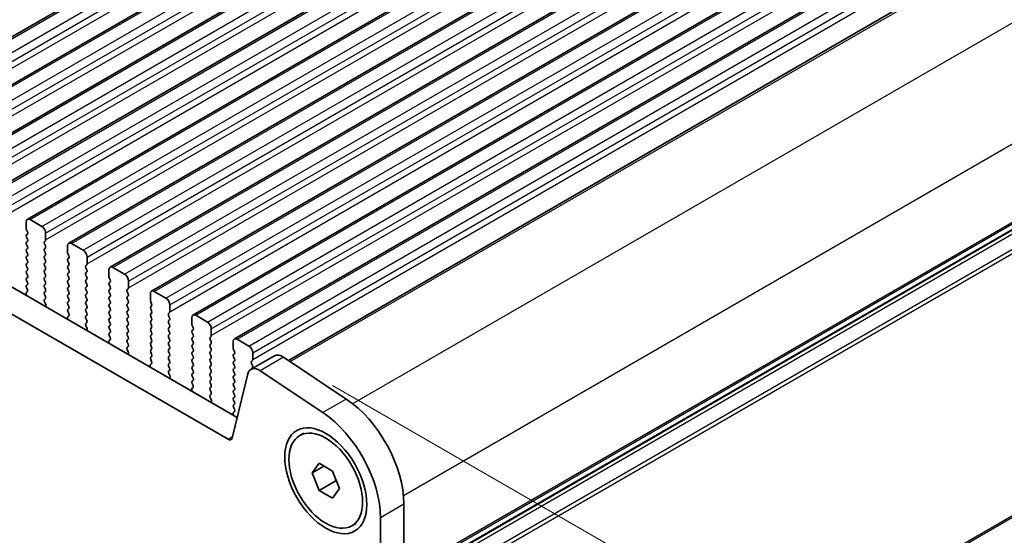
# Model space of a CAD drawing. Units: millimetres. Extents: x 0 to 6772, y 0 to 1124.
# Drawn here: x 320 to 409, y 387 to 434 of the extents above; entities that cross this region are included whole.
import ezdxf

# ---------------------------------------------------------------- set-up
doc = ezdxf.new("R2010")
doc.units = ezdxf.units.MM
for name, color, linetype, lineweight in [('Dimension (ISO)', 7, 'Continuous', 18), ('Visible (ISO)', 7, 'Continuous', 35), ('Visible Narrow (ISO)', 7, 'Continuous', 25)]:
    doc.layers.add(name, color=color, linetype=linetype, lineweight=lineweight)
doc.styles.add('Note Text (TK)', font='MS PGothic.ttf')
doc.dimstyles.new('Default - Method 1b (TK)', dxfattribs={"dimscale": 3, "dimtxt": 2.5, "dimasz": 2.5, "dimexe": 1, "dimexo": 1.5, "dimgap": 1, "dimtad": 1, "dimtoh": 1, "dimrnd": 1e-08, "dimdsep": 46, "dimtxsty": 'Note Text (TK)', "dimcen": 0.09, "dimdle": 5, "dimclrd": 100, "dimclre": 100, "dimclrt": 7, "dimadec": 1, "dimazin": 1, "dimtfac": 1, "dimtmove": 0, "dimatfit": 3, "dimfxl": 0, "dimtolj": 1, "dimlwd": -1, "dimlwe": -1, "dimarcsym": 0})

# ---------------------------------------------------------------- blocks, each defined once
blk = doc.blocks.new('*D14')
at = {"layer": 'Defpoints', "color": 0, "transparency": 16777216}
for p in [(188.482, 433.142), (133.328, 401.298), (352.531, 338.428)]:
    blk.add_point(p, dxfattribs=at)
at = {"layer": 'Dimension (ISO)', "color": 100, "transparency": 16777216}
for p, q in [((183.982, 430.544), (130.328, 399.566)), ((290.881, 310.335), (139.823, 397.548)), ((348.031, 335.83), (294.377, 304.853))]:
    blk.add_line(p, q, dxfattribs=at)
for points in [[(140.448, 398.631), (139.198, 396.466), (133.328, 401.298)], [(291.506, 311.417), (290.256, 309.252), (297.377, 306.585)]]:
    blk.add_solid(points, dxfattribs=at)
at = {"layer": 'Dimension (ISO)', "color": 7, "transparency": 16777216, "insert": (212.462, 362.608), "char_height": 7.5, "attachment_point": 4, "rotation": 330, "style": 'Note Text (TK)'}
blk.add_mtext('\\A1;{\\Q30.000;\\W0.816;\\H0.816x;232}', dxfattribs=at)
blk = doc.blocks.new('*D15')
at = {"layer": 'Defpoints', "color": 0, "transparency": 16777216}
for p in [(188.305, 441.205), (73.754, 375.068), (367.91, 327.303)]:
    blk.add_point(p, dxfattribs=at)
at = {"layer": 'Dimension (ISO)', "color": 100, "transparency": 16777216}
for p, q in [((183.818, 438.614), (70.762, 373.341)), ((254.661, 269.44), (80.231, 371.287)), ((363.423, 324.713), (258.146, 263.931))]:
    blk.add_line(p, q, dxfattribs=at)
for points in [[(80.861, 372.366), (79.6, 370.207), (73.754, 375.068)], [(255.291, 270.519), (254.03, 268.36), (261.137, 265.658)]]:
    blk.add_solid(points, dxfattribs=at)
at = {"layer": 'Dimension (ISO)', "color": 7, "transparency": 16777216, "insert": (161.584, 331.407), "char_height": 7.5, "attachment_point": 4, "rotation": 329.71993, "style": 'Note Text (TK)'}
blk.add_mtext('\\A1;{\\H0.816x;\\Q29.72;\\W0.819;※265}', dxfattribs=at)
blk = doc.blocks.new('*D16')
at = {"layer": 'Defpoints', "color": 0, "transparency": 16777216}
for p in [(343.681, 403.137), (434.905, 350.469), (365.082, 326.895)]:
    blk.add_point(p, dxfattribs=at)
at = {"layer": 'Dimension (ISO)', "color": 100, "transparency": 16777216}
for p, q in [((348.189, 400.534), (437.91, 348.734)), ((435.064, 293.979), (434.926, 342.969)), ((369.589, 324.293), (438.09, 284.744))]:
    blk.add_line(p, q, dxfattribs=at)
for points in [[(436.176, 342.972), (433.676, 342.965), (434.905, 350.469)], [(436.314, 293.982), (433.814, 293.975), (435.086, 286.479)]]:
    blk.add_solid(points, dxfattribs=at)
at = {"layer": 'Dimension (ISO)', "color": 7, "transparency": 16777216, "insert": (441.034, 326.012), "char_height": 7.5, "attachment_point": 4, "rotation": 270.16137, "style": 'Note Text (TK)'}
blk.add_mtext('\\A1;{\\Q30.161;\\W0.815;\\H0.816x;78.5}', dxfattribs=at)

msp = doc.modelspace()

# ---------------------------------------------------------------- linework, layer by layer
at = {"layer": 'Visible (ISO)'}
for p, q in [((305.5764, 424.2055), (451.9475, 508.7129)), ((309.3241, 422.0418), (455.6952, 506.5492)), ((313.0718, 419.8781), (459.4429, 504.3855)), ((316.8194, 417.7144), (463.1905, 502.2217)), ((320.5671, 415.5506), (466.9382, 500.058)), ((324.3148, 413.3869), (470.6859, 497.8943)), ((328.0624, 411.2232), (474.4335, 495.7306)), ((331.8101, 409.0595), (478.1812, 493.5669)), ((335.5578, 406.8958), (481.9289, 491.4032)), ((339.3054, 404.7321), (485.6765, 489.2395)), ((344.2076, 402.7933), (489.8058, 486.8545)), ((339.5631, 397.6429), (204.3762, 475.6931)), ((338.758, 395.6583), (202.2549, 474.4684)), ((354.6522, 382.8097), (499.7729, 466.5953)), ((320.4635, 415.3217), (320.4635, 414.7094)), ((321.8778, 414.9135), (320.8171, 415.5259)), ((320.4918, 414.5951), (320.5767, 414.4154)), ((322.2313, 413.6888), (322.2313, 414.3011)), ((320.5767, 414.2195), (320.4918, 414.1378)), ((320.4918, 413.9419), (320.5767, 413.7622)), ((320.5767, 413.5663), (320.4918, 413.4846)), ((322.1182, 413.5255), (322.203, 413.6071)), ((320.4918, 413.2887), (320.5767, 413.109)), ((320.5767, 412.9131), (320.4918, 412.8314)), ((320.4918, 412.6355), (320.5767, 412.4558)), ((322.203, 413.1499), (322.1182, 413.3295)), ((322.1182, 412.8723), (322.203, 412.9539)), ((322.203, 412.4967), (322.1182, 412.6763)), ((324.2112, 413.158), (324.2112, 412.5457)), ((325.6254, 412.7498), (324.5648, 413.3622)), ((320.5767, 412.2599), (320.4918, 412.1782)), ((320.4918, 411.9823), (320.5767, 411.8026)), ((320.5767, 411.6067), (320.4918, 411.525)), ((322.1182, 412.2191), (322.203, 412.3007)), ((322.203, 411.8435), (322.1182, 412.0231)), ((322.1182, 411.5659), (322.203, 411.6475)), ((324.2395, 412.4313), (324.3243, 412.2517)), ((324.3243, 412.0558), (324.2395, 411.9741)), ((324.2395, 411.7782), (324.3243, 411.5985)), ((325.979, 411.525), (325.979, 412.1374)), ((320.4918, 411.3291), (320.5767, 411.1494)), ((320.5767, 410.9535), (320.4918, 410.8718)), ((322.203, 411.1903), (322.1182, 411.3699)), ((322.1182, 410.9127), (322.203, 410.9943)), ((322.203, 410.5371), (322.1182, 410.7167)), ((324.3243, 411.4026), (324.2395, 411.3209)), ((324.2395, 411.125), (324.3243, 410.9453)), ((324.3243, 410.7494), (324.2395, 410.6677)), ((325.8658, 411.3617), (325.9507, 411.4434)), ((325.9507, 410.9862), (325.8658, 411.1658)), ((325.8658, 410.7085), (325.9507, 410.7902)), ((327.9589, 410.9943), (327.9589, 410.3819)), ((329.3731, 410.5861), (328.3124, 411.1984)), ((320.4918, 410.6759), (320.5767, 410.4963)), ((320.5767, 410.3003), (320.4918, 410.2186)), ((320.4918, 410.0227), (320.5767, 409.8431)), ((322.1182, 410.2595), (322.203, 410.3411)), ((322.203, 409.8839), (322.1182, 410.0635)), ((324.2395, 410.4718), (324.3243, 410.2921)), ((324.3243, 410.0962), (324.2395, 410.0145)), ((325.9507, 410.333), (325.8658, 410.5126)), ((325.8658, 410.0553), (325.9507, 410.137)), ((325.9507, 409.6798), (325.8658, 409.8594)), ((327.9872, 410.2676), (328.072, 410.088)), ((328.072, 409.892), (327.9872, 409.8104)), ((329.7266, 409.3613), (329.7266, 409.9737)), ((320.574, 408.995), (320.4781, 408.908)), ((320.5767, 409.6471), (320.4918, 409.5654)), ((320.4918, 409.3695), (320.5755, 409.1924)), ((322.1182, 409.6063), (322.203, 409.6879)), ((322.203, 409.2307), (322.1182, 409.4103)), ((322.1182, 408.9531), (322.203, 409.0347)), ((324.2395, 409.8186), (324.3243, 409.6389)), ((324.3243, 409.443), (324.2395, 409.3613)), ((324.2395, 409.1654), (324.3243, 408.9857)), ((325.8658, 409.4021), (325.9507, 409.4838)), ((325.9507, 409.0266), (325.8658, 409.2062)), ((327.9872, 409.6144), (328.072, 409.4348)), ((328.072, 409.2388), (327.9872, 409.1572)), ((327.9872, 408.9612), (328.072, 408.7816)), ((329.6135, 409.198), (329.6984, 409.2797)), ((329.6984, 408.8224), (329.6135, 409.0021)), ((333.1208, 408.4224), (332.0601, 409.0347)), ((320.4586, 408.7581), (320.4883, 408.6558)), ((322.203, 408.5775), (322.1182, 408.7571)), ((322.1194, 408.301), (322.203, 408.3815)), ((322.2167, 407.9043), (322.1209, 408.1019)), ((324.3243, 408.7898), (324.2395, 408.7081)), ((324.2395, 408.5122), (324.3243, 408.3325)), ((324.3243, 408.1366), (324.2395, 408.0549)), ((325.8658, 408.7489), (325.9507, 408.8306)), ((325.9507, 408.3734), (325.8658, 408.553)), ((325.8658, 408.0958), (325.9507, 408.1774)), ((328.072, 408.5857), (327.9872, 408.504)), ((327.9872, 408.308), (328.072, 408.1284)), ((329.6135, 408.5448), (329.6984, 408.6265)), ((329.6984, 408.1692), (329.6135, 408.3489)), ((331.7065, 408.8306), (331.7065, 408.2182)), ((331.7348, 408.1039), (331.8197, 407.9243)), ((322.2066, 407.6637), (322.2363, 407.7317)), ((324.2395, 407.859), (324.3243, 407.6793)), ((324.3243, 407.4834), (324.2395, 407.4017)), ((324.2395, 407.2058), (324.3232, 407.0286)), ((325.9507, 407.7202), (325.8658, 407.8998)), ((325.8658, 407.4426), (325.9507, 407.5242)), ((325.9507, 407.067), (325.8658, 407.2466)), ((328.072, 407.9325), (327.9872, 407.8508)), ((327.9872, 407.6548), (328.072, 407.4752)), ((328.072, 407.2793), (327.9872, 407.1976)), ((329.6135, 407.8916), (329.6984, 407.9733)), ((329.6984, 407.516), (329.6135, 407.6957)), ((329.6135, 407.2384), (329.6984, 407.3201)), ((331.8197, 407.7283), (331.7348, 407.6467)), ((331.7348, 407.4507), (331.8197, 407.2711)), ((333.4743, 407.1976), (333.4743, 407.81)), ((324.2062, 406.5944), (324.2359, 406.4921)), ((324.3217, 406.8313), (324.2258, 406.7443)), ((325.8658, 406.7894), (325.9507, 406.871)), ((325.9507, 406.4138), (325.8658, 406.5934)), ((327.9872, 407.0016), (328.072, 406.822)), ((328.072, 406.6261), (327.9872, 406.5444)), ((327.9872, 406.3484), (328.072, 406.1688)), ((329.6984, 406.8628), (329.6135, 407.0425)), ((329.6135, 406.5852), (329.6984, 406.6669)), ((329.6984, 406.2096), (329.6135, 406.3893)), ((331.8197, 407.0751), (331.7348, 406.9935)), ((331.7348, 406.7975), (331.8197, 406.6179)), ((331.8197, 406.4219), (331.7348, 406.3403)), ((333.3612, 407.0343), (333.446, 407.116)), ((333.446, 406.6587), (333.3612, 406.8383)), ((333.3612, 406.3811), (333.446, 406.4628)), ((335.4542, 406.6669), (335.4542, 406.0545)), ((336.8684, 406.2586), (335.8078, 406.871)), ((325.867, 406.1373), (325.9507, 406.2178)), ((325.9644, 405.7406), (325.8685, 405.9382)), ((325.9543, 405.5), (325.984, 405.568)), ((328.072, 405.9729), (327.9872, 405.8912)), ((327.9872, 405.6953), (328.072, 405.5156)), ((329.6135, 405.932), (329.6984, 406.0137)), ((329.6984, 405.5564), (329.6135, 405.7361)), ((331.7348, 406.1443), (331.8197, 405.9647)), ((331.8197, 405.7687), (331.7348, 405.6871)), ((331.7348, 405.4911), (331.8197, 405.3115)), ((333.446, 406.0055), (333.3612, 406.1852)), ((333.3612, 405.7279), (333.446, 405.8096)), ((333.446, 405.3523), (333.3612, 405.532)), ((335.4825, 405.9402), (335.5673, 405.7606)), ((335.5673, 405.5646), (335.4825, 405.483)), ((337.222, 405.0339), (337.222, 405.6463)), ((328.0693, 404.6675), (327.9735, 404.5806)), ((328.072, 405.3197), (327.9872, 405.238)), ((327.9872, 405.0421), (328.0708, 404.8649)), ((329.6135, 405.2788), (329.6984, 405.3605)), ((329.6984, 404.9033), (329.6135, 405.0829)), ((329.6135, 404.6256), (329.6984, 404.7073)), ((331.8197, 405.1155), (331.7348, 405.0339)), ((331.7348, 404.8379), (331.8197, 404.6583)), ((333.3612, 405.0747), (333.446, 405.1564)), ((333.446, 404.6991), (333.3612, 404.8788)), ((333.3612, 404.4215), (333.446, 404.5032)), ((335.4825, 405.287), (335.5673, 405.1074)), ((335.5673, 404.9114), (335.4825, 404.8298)), ((335.4825, 404.6338), (335.5673, 404.4542)), ((337.1088, 404.8706), (337.1937, 404.9522)), ((337.1937, 404.495), (337.1088, 404.6746)), ((339.2019, 404.5032), (339.2019, 403.8908)), ((340.6161, 404.0949), (339.5554, 404.7073)), ((327.9539, 404.4307), (327.9836, 404.3284)), ((329.6984, 404.2501), (329.6135, 404.4297)), ((329.6147, 403.9736), (329.6984, 404.0541)), ((329.7121, 403.5768), (329.6162, 403.7745)), ((331.8197, 404.4623), (331.7348, 404.3807)), ((331.7348, 404.1847), (331.8197, 404.0051)), ((331.8197, 403.8091), (331.7348, 403.7275)), ((333.446, 404.0459), (333.3612, 404.2256)), ((333.3612, 403.7683), (333.446, 403.85)), ((335.5673, 404.2582), (335.4825, 404.1766)), ((335.4825, 403.9806), (335.5673, 403.801)), ((335.5673, 403.605), (335.4825, 403.5234)), ((337.1088, 404.2174), (337.1937, 404.299)), ((337.1937, 403.8418), (337.1088, 404.0214)), ((337.1088, 403.5642), (337.1937, 403.6458)), ((339.2302, 403.7765), (339.315, 403.5969)), ((329.7019, 403.3363), (329.7316, 403.4043)), ((331.7348, 403.5315), (331.8197, 403.3519)), ((331.8197, 403.1559), (331.7348, 403.0743)), ((331.7348, 402.8783), (331.8185, 402.7012)), ((333.446, 403.3927), (333.3612, 403.5724)), ((333.3612, 403.1151), (333.446, 403.1968)), ((333.446, 402.7395), (333.3612, 402.9192)), ((335.4825, 403.3274), (335.5673, 403.1478)), ((335.5673, 402.9518), (335.4825, 402.8702)), ((337.1937, 403.1886), (337.1088, 403.3682)), ((337.1088, 402.911), (337.1937, 402.9926)), ((337.1937, 402.5354), (337.1088, 402.715)), ((339.315, 403.4009), (339.2302, 403.3192)), ((339.2302, 403.1233), (339.315, 402.9437)), ((339.315, 402.7477), (339.2302, 402.6661)), ((342.9347, 403.2131), (340.8134, 401.9884)), ((340.8565, 402.7069), (340.9414, 402.7885)), ((340.9696, 402.8702), (340.9696, 403.4825)), ((349.4374, 399.3005), (343.7676, 403.0872)), ((331.7016, 402.2669), (331.7313, 402.1647)), ((331.817, 402.5038), (331.7211, 402.4169)), ((333.3612, 402.4619), (333.446, 402.5436)), ((333.446, 402.0863), (333.3612, 402.266)), ((333.3624, 401.8099), (333.446, 401.8904)), ((335.4825, 402.6742), (335.5673, 402.4946)), ((335.5673, 402.2986), (335.4825, 402.217)), ((335.4825, 402.021), (335.5673, 401.8414)), ((337.1088, 402.2578), (337.1937, 402.3395)), ((337.1937, 401.8822), (337.1088, 402.0618)), ((339.2302, 402.4701), (339.315, 402.2905)), ((339.315, 402.0945), (339.2302, 402.0129)), ((339.2302, 401.8169), (339.315, 401.6373)), ((340.9414, 402.3313), (340.8565, 402.5109)), ((340.8565, 402.0537), (340.9414, 402.1353)), ((347.3161, 398.0758), (341.6463, 401.8625)), ((333.4597, 401.4131), (333.3639, 401.6107)), ((333.4496, 401.1726), (333.4793, 401.2406)), ((335.5673, 401.6454), (335.4825, 401.5638)), ((335.4825, 401.3678), (335.5673, 401.1882)), ((335.5673, 400.9922), (335.4825, 400.9106)), ((337.1088, 401.6046), (337.1937, 401.6863)), ((337.1937, 401.229), (337.1088, 401.4086)), ((337.1088, 400.9514), (337.1937, 401.0331)), ((340.5342, 401.5798), (339.101, 395.7697)), ((339.315, 401.4413), (339.2302, 401.3597)), ((339.2302, 401.1637), (339.315, 400.9841)), ((335.4492, 400.1032), (335.4789, 400.0009)), ((335.5647, 400.3401), (335.4688, 400.2532)), ((335.4825, 400.7146), (335.5662, 400.5375)), ((337.1937, 400.5758), (337.1088, 400.7554)), ((337.1088, 400.2982), (337.1937, 400.3799)), ((337.1937, 399.9226), (337.1088, 400.1023)), ((339.315, 400.7881), (339.2302, 400.7065)), ((339.2302, 400.5105), (339.315, 400.3309)), ((339.315, 400.1349), (339.2302, 400.0533)), ((337.11, 399.6461), (337.1937, 399.7267)), ((337.2074, 399.2494), (337.1115, 399.447)), ((339.2302, 399.8573), (339.315, 399.6777)), ((339.315, 399.4817), (339.2302, 399.4001)), ((339.2302, 399.2041), (339.315, 399.0245)), ((337.1973, 399.0089), (337.227, 399.0769)), ((339.315, 398.8285), (339.2302, 398.7469)), ((339.2302, 398.5509), (339.3138, 398.3738)), ((339.1969, 397.9395), (339.2266, 397.8372)), ((339.3123, 398.1764), (339.2165, 398.0895)), ((345.2236, 395.992), (345.6019, 396.2104)), ((346.3563, 392.6158), (346.9687, 393.487)), ((347.417, 393.2282), (346.3563, 392.6158)), ((346.9687, 393.487), (348.1935, 392.7799)), ((346.9687, 391.0375), (346.3563, 392.6158)), ((348.1935, 392.7799), (348.8058, 391.2016)), ((348.4819, 391.9112), (346.9687, 391.0375)), ((348.8058, 391.2016), (348.1935, 390.3304)), ((348.1935, 390.3304), (346.9687, 391.0375)), ((354.6522, 382.7108), (354.6522, 389.7778)), ((352.5308, 381.4861), (352.5308, 388.553)), ((349.9386, 387.8254), (350.3169, 388.0438))]:
    msp.add_line(p, q, dxfattribs=at)
for centre, major_axis, start_param, end_param in [((320.8171, 415.1176), (-0.25, 0.433), 5.4977871, 7.0685835), ((320.605, 414.6277), (0.1, -0.1732), 3.9269908, 4.5704919), ((320.4635, 414.3828), (0.1, -0.1732), 0.1418971, 1.4288993), ((321.8778, 414.5053), (-0.25, 0.433), 3.9269908, 5.4977871), ((320.605, 413.9745), (-0.1, 0.1732), 0.1418971, 1.4288993), ((320.605, 413.3213), (-0.1, 0.1732), 0.1418971, 1.4288993), ((320.4635, 413.7296), (0.1, -0.1732), 0.1418971, 1.4288993), ((322.2313, 413.3622), (-0.1, 0.1732), 0.1418971, 1.4288993), ((322.0899, 413.7704), (0.1, -0.1732), 0.1418971, 0.7853982), ((324.5648, 412.9539), (-0.25, 0.433), 5.4977871, 7.0685835), ((320.605, 412.6681), (-0.1, 0.1732), 0.1418971, 1.4288993), ((320.4635, 413.0764), (0.1, -0.1732), 0.1418971, 1.4288993), ((322.2313, 412.709), (-0.1, 0.1732), 0.1418971, 1.4288993), ((322.0899, 413.1172), (0.1, -0.1732), 0.1418971, 1.4288993), ((322.0899, 412.464), (0.1, -0.1732), 0.1418971, 1.4288993), ((324.3526, 412.464), (0.1, -0.1732), 3.9269908, 4.5704919), ((325.6254, 412.3415), (-0.25, 0.433), 3.9269908, 5.4977871), ((320.605, 412.0149), (-0.1, 0.1732), 0.1418971, 1.4288993), ((320.4635, 412.4232), (0.1, -0.1732), 0.1418971, 1.4288993), ((320.4635, 411.77), (0.1, -0.1732), 0.1418971, 1.4288993), ((322.2313, 412.0558), (-0.1, 0.1732), 0.1418971, 1.4288993), ((322.0899, 411.8108), (0.1, -0.1732), 0.1418971, 1.4288993), ((324.3526, 411.8108), (-0.1, 0.1732), 0.1418971, 1.4288993), ((324.2112, 412.2191), (0.1, -0.1732), 0.1418971, 1.4288993), ((320.605, 411.3617), (-0.1, 0.1732), 0.1418971, 1.4288993), ((320.605, 410.7085), (-0.1, 0.1732), 0.1418971, 1.4288993), ((320.4635, 411.1168), (0.1, -0.1732), 0.1418971, 1.4288993), ((322.2313, 411.4026), (-0.1, 0.1732), 0.1418971, 1.4288993), ((322.2313, 410.7494), (-0.1, 0.1732), 0.1418971, 1.4288993), ((322.0899, 411.1576), (0.1, -0.1732), 0.1418971, 1.4288993), ((324.3526, 411.1576), (-0.1, 0.1732), 0.1418971, 1.4288993), ((324.2112, 411.5659), (0.1, -0.1732), 0.1418971, 1.4288993), ((324.2112, 410.9127), (0.1, -0.1732), 0.1418971, 1.4288993), ((325.979, 411.1984), (-0.1, 0.1732), 0.1418971, 1.4288993), ((325.8376, 411.6067), (0.1, -0.1732), 0.1418971, 0.7853982), ((325.8376, 410.9535), (0.1, -0.1732), 0.1418971, 1.4288993), ((328.3124, 410.7902), (-0.25, 0.433), 5.4977871, 7.0685835), ((320.605, 410.0553), (-0.1, 0.1732), 0.1418971, 1.4288993), ((320.4635, 410.4636), (0.1, -0.1732), 0.1418971, 1.4288993), ((320.4635, 409.8104), (0.1, -0.1732), 0.1418971, 1.4288993), ((322.2313, 410.0962), (-0.1, 0.1732), 0.1418971, 1.4288993), ((322.0899, 410.5044), (0.1, -0.1732), 0.1418971, 1.4288993), ((322.0899, 409.8512), (0.1, -0.1732), 0.1418971, 1.4288993), ((324.3526, 410.5044), (-0.1, 0.1732), 0.1418971, 1.4288993), ((324.3526, 409.8512), (-0.1, 0.1732), 0.1418971, 1.4288993), ((324.2112, 410.2595), (0.1, -0.1732), 0.1418971, 1.4288993), ((325.979, 410.5452), (-0.1, 0.1732), 0.1418971, 1.4288993), ((325.979, 409.892), (-0.1, 0.1732), 0.1418971, 1.4288993), ((325.8376, 410.3003), (0.1, -0.1732), 0.1418971, 1.4288993), ((328.1003, 410.3003), (0.1, -0.1732), 3.9269908, 4.5704919), ((327.9589, 410.0553), (0.1, -0.1732), 0.1418971, 1.4288993), ((329.3731, 410.1778), (-0.25, 0.433), 3.9269908, 5.4977871), ((320.605, 409.4021), (-0.1, 0.1732), 0.1418971, 1.4288993), ((320.4624, 409.1597), (0.1, -0.1732), 0.1242358, 1.4288993), ((322.2313, 409.443), (-0.1, 0.1732), 0.1418971, 1.4288993), ((322.2313, 408.7898), (-0.1, 0.1732), 0.1418971, 1.4288993), ((322.0899, 409.198), (0.1, -0.1732), 0.1418971, 1.4288993), ((324.3526, 409.198), (-0.1, 0.1732), 0.1418971, 1.4288993), ((324.2112, 409.6063), (0.1, -0.1732), 0.1418971, 1.4288993), ((324.2112, 408.9531), (0.1, -0.1732), 0.1418971, 1.4288993), ((325.979, 409.2388), (-0.1, 0.1732), 0.1418971, 1.4288993), ((325.8376, 409.6471), (0.1, -0.1732), 0.1418971, 1.4288993), ((325.8376, 408.9939), (0.1, -0.1732), 0.1418971, 1.4288993), ((328.1003, 409.6471), (-0.1, 0.1732), 0.1418971, 1.4288993), ((328.1003, 408.9939), (-0.1, 0.1732), 0.1418971, 1.4288993), ((327.9589, 409.4021), (0.1, -0.1732), 0.1418971, 1.4288993), ((329.7266, 409.0347), (-0.1, 0.1732), 0.1418971, 1.4288993), ((329.5852, 409.443), (0.1, -0.1732), 0.1418971, 0.7853982), ((332.0601, 408.6265), (-0.25, 0.433), 5.4977871, 7.0685835), ((320.5898, 408.7433), (-0.1, 0.1732), 0.1242358, 1.1681528), ((322.2325, 408.1377), (-0.1, 0.1732), 0.1418971, 1.4465605), ((322.0899, 408.5448), (0.1, -0.1732), 0.1418971, 1.4288993), ((324.3526, 408.5448), (-0.1, 0.1732), 0.1418971, 1.4288993), ((324.3526, 407.8916), (-0.1, 0.1732), 0.1418971, 1.4288993), ((324.2112, 408.2999), (0.1, -0.1732), 0.1418971, 1.4288993), ((325.979, 408.5857), (-0.1, 0.1732), 0.1418971, 1.4288993), ((325.979, 407.9325), (-0.1, 0.1732), 0.1418971, 1.4288993), ((325.8376, 408.3407), (0.1, -0.1732), 0.1418971, 1.4288993), ((328.1003, 408.3407), (-0.1, 0.1732), 0.1418971, 1.4288993), ((327.9589, 408.7489), (0.1, -0.1732), 0.1418971, 1.4288993), ((327.9589, 408.0958), (0.1, -0.1732), 0.1418971, 1.4288993), ((329.7266, 408.3815), (-0.1, 0.1732), 0.1418971, 1.4288993), ((329.5852, 408.7898), (0.1, -0.1732), 0.1418971, 1.4288993), ((329.5852, 408.1366), (0.1, -0.1732), 0.1418971, 1.4288993), ((331.848, 408.1366), (0.1, -0.1732), 3.9269908, 4.5704919), ((333.1208, 408.0141), (-0.25, 0.433), 3.9269908, 5.4977871), ((322.1051, 407.8684), (-0.1, 0.1732), 3.5442362, 4.5881532), ((324.3526, 407.2384), (-0.1, 0.1732), 0.1418971, 1.4288993), ((324.2112, 407.6467), (0.1, -0.1732), 0.1418971, 1.4288993), ((325.979, 407.2793), (-0.1, 0.1732), 0.1418971, 1.4288993), ((325.8376, 407.6875), (0.1, -0.1732), 0.1418971, 1.4288993), ((328.1003, 407.6875), (-0.1, 0.1732), 0.1418971, 1.4288993), ((328.1003, 407.0343), (-0.1, 0.1732), 0.1418971, 1.4288993), ((327.9589, 407.4426), (0.1, -0.1732), 0.1418971, 1.4288993), ((329.7266, 407.7283), (-0.1, 0.1732), 0.1418971, 1.4288993), ((329.7266, 407.0751), (-0.1, 0.1732), 0.1418971, 1.4288993), ((329.5852, 407.4834), (0.1, -0.1732), 0.1418971, 1.4288993), ((331.848, 407.4834), (-0.1, 0.1732), 0.1418971, 1.4288993), ((331.7065, 407.8916), (0.1, -0.1732), 0.1418971, 1.4288993), ((331.7065, 407.2384), (0.1, -0.1732), 0.1418971, 1.4288993), ((333.3329, 407.2793), (0.1, -0.1732), 0.1418971, 0.7853982), ((324.3374, 406.5796), (-0.1, 0.1732), 0.1242358, 1.1681528), ((324.21, 406.996), (0.1, -0.1732), 0.1242358, 1.4288993), ((325.979, 406.6261), (-0.1, 0.1732), 0.1418971, 1.4288993), ((325.8376, 407.0343), (0.1, -0.1732), 0.1418971, 1.4288993), ((325.8376, 406.3811), (0.1, -0.1732), 0.1418971, 1.4288993), ((328.1003, 406.3811), (-0.1, 0.1732), 0.1418971, 1.4288993), ((327.9589, 406.7894), (0.1, -0.1732), 0.1418971, 1.4288993), ((329.7266, 406.4219), (-0.1, 0.1732), 0.1418971, 1.4288993), ((329.5852, 406.8302), (0.1, -0.1732), 0.1418971, 1.4288993), ((331.848, 406.8302), (-0.1, 0.1732), 0.1418971, 1.4288993), ((331.848, 406.177), (-0.1, 0.1732), 0.1418971, 1.4288993), ((331.7065, 406.5852), (0.1, -0.1732), 0.1418971, 1.4288993), ((333.4743, 406.871), (-0.1, 0.1732), 0.1418971, 1.4288993), ((333.4743, 406.2178), (-0.1, 0.1732), 0.1418971, 1.4288993), ((333.3329, 406.6261), (0.1, -0.1732), 0.1418971, 1.4288993), ((335.8078, 406.4628), (-0.25, 0.433), 5.4977871, 7.0685835), ((336.8684, 405.8504), (-0.25, 0.433), 3.9269908, 5.4977871), ((325.9802, 405.974), (-0.1, 0.1732), 0.1418971, 1.4465605), ((325.8528, 405.7047), (-0.1, 0.1732), 3.5442362, 4.5881532), ((328.1003, 405.7279), (-0.1, 0.1732), 0.1418971, 1.4288993), ((327.9589, 406.1362), (0.1, -0.1732), 0.1418971, 1.4288993), ((327.9589, 405.483), (0.1, -0.1732), 0.1418971, 1.4288993), ((329.7266, 405.7687), (-0.1, 0.1732), 0.1418971, 1.4288993), ((329.5852, 406.177), (0.1, -0.1732), 0.1418971, 1.4288993), ((329.5852, 405.5238), (0.1, -0.1732), 0.1418971, 1.4288993), ((331.848, 405.5238), (-0.1, 0.1732), 0.1418971, 1.4288993), ((331.7065, 405.932), (0.1, -0.1732), 0.1418971, 1.4288993), ((333.4743, 405.5646), (-0.1, 0.1732), 0.1418971, 1.4288993), ((333.3329, 405.9729), (0.1, -0.1732), 0.1418971, 1.4288993), ((335.5956, 405.3197), (-0.1, 0.1732), 0.1418971, 1.4288993), ((335.5956, 405.9729), (0.1, -0.1732), 3.9269908, 4.5704919), ((335.4542, 405.7279), (0.1, -0.1732), 0.1418971, 1.4288993), ((328.0851, 404.4159), (-0.1, 0.1732), 0.1242358, 1.1681528), ((328.1003, 405.0747), (-0.1, 0.1732), 0.1418971, 1.4288993), ((327.9577, 404.8323), (0.1, -0.1732), 0.1242358, 1.4288993), ((329.7266, 405.1155), (-0.1, 0.1732), 0.1418971, 1.4288993), ((329.7266, 404.4623), (-0.1, 0.1732), 0.1418971, 1.4288993), ((329.5852, 404.8706), (0.1, -0.1732), 0.1418971, 1.4288993), ((331.848, 404.8706), (-0.1, 0.1732), 0.1418971, 1.4288993), ((331.7065, 405.2788), (0.1, -0.1732), 0.1418971, 1.4288993), ((331.7065, 404.6256), (0.1, -0.1732), 0.1418971, 1.4288993), ((333.4743, 404.9114), (-0.1, 0.1732), 0.1418971, 1.4288993), ((333.3329, 405.3197), (0.1, -0.1732), 0.1418971, 1.4288993), ((333.3329, 404.6665), (0.1, -0.1732), 0.1418971, 1.4288993), ((335.5956, 404.6665), (-0.1, 0.1732), 0.1418971, 1.4288993), ((335.4542, 405.0747), (0.1, -0.1732), 0.1418971, 1.4288993), ((337.222, 404.7073), (-0.1, 0.1732), 0.1418971, 1.4288993), ((337.0806, 405.1155), (0.1, -0.1732), 0.1418971, 0.7853982), ((337.0806, 404.4623), (0.1, -0.1732), 0.1418971, 1.4288993), ((339.5554, 404.299), (-0.25, 0.433), 5.4977871, 7.0685835), ((329.7278, 403.8103), (-0.1, 0.1732), 0.1418971, 1.4465605), ((329.5852, 404.2174), (0.1, -0.1732), 0.1418971, 1.4288993), ((331.848, 404.2174), (-0.1, 0.1732), 0.1418971, 1.4288993), ((331.848, 403.5642), (-0.1, 0.1732), 0.1418971, 1.4288993), ((331.7065, 403.9724), (0.1, -0.1732), 0.1418971, 1.4288993), ((333.4743, 404.2582), (-0.1, 0.1732), 0.1418971, 1.4288993), ((333.4743, 403.605), (-0.1, 0.1732), 0.1418971, 1.4288993), ((333.3329, 404.0133), (0.1, -0.1732), 0.1418971, 1.4288993), ((335.5956, 404.0133), (-0.1, 0.1732), 0.1418971, 1.4288993), ((335.4542, 404.4215), (0.1, -0.1732), 0.1418971, 1.4288993), ((335.4542, 403.7683), (0.1, -0.1732), 0.1418971, 1.4288993), ((337.222, 404.0541), (-0.1, 0.1732), 0.1418971, 1.4288993), ((337.0806, 403.8091), (0.1, -0.1732), 0.1418971, 1.4288993), ((339.3433, 403.8091), (0.1, -0.1732), 3.9269908, 4.5704919), ((339.2019, 403.5642), (0.1, -0.1732), 0.1418971, 1.4288993), ((340.6161, 403.6867), (-0.25, 0.433), 3.9269908, 5.4977871), ((329.6004, 403.541), (-0.1, 0.1732), 3.5442362, 4.5881532), ((331.848, 402.911), (-0.1, 0.1732), 0.1418971, 1.4288993), ((331.7054, 402.6685), (0.1, -0.1732), 0.1242358, 1.4288993), ((331.7065, 403.3192), (0.1, -0.1732), 0.1418971, 1.4288993), ((333.4743, 402.9518), (-0.1, 0.1732), 0.1418971, 1.4288993), ((333.3329, 403.3601), (0.1, -0.1732), 0.1418971, 1.4288993), ((333.3329, 402.7069), (0.1, -0.1732), 0.1418971, 1.4288993), ((335.5956, 403.3601), (-0.1, 0.1732), 0.1418971, 1.4288993), ((335.5956, 402.7069), (-0.1, 0.1732), 0.1418971, 1.4288993), ((335.4542, 403.1151), (0.1, -0.1732), 0.1418971, 1.4288993), ((337.222, 403.4009), (-0.1, 0.1732), 0.1418971, 1.4288993), ((337.222, 402.7477), (-0.1, 0.1732), 0.1418971, 1.4288993), ((337.0806, 403.1559), (0.1, -0.1732), 0.1418971, 1.4288993), ((339.3433, 403.1559), (-0.1, 0.1732), 0.1418971, 1.4288993), ((339.2019, 402.911), (0.1, -0.1732), 0.1418971, 1.4288993), ((340.9696, 402.5436), (-0.1, 0.1732), 0.1418971, 1.4288993), ((340.8282, 402.9518), (0.1, -0.1732), 0.1418971, 0.7853982), ((343.6847, 401.9141), (-0.75, 1.299), 5.4195543, 6.2831853), ((331.8328, 402.2522), (-0.1, 0.1732), 0.1242358, 1.1681528), ((333.4743, 402.2986), (-0.1, 0.1732), 0.1418971, 1.4288993), ((333.4755, 401.6466), (-0.1, 0.1732), 0.1418971, 1.4465605), ((333.3329, 402.0537), (0.1, -0.1732), 0.1418971, 1.4288993), ((335.5956, 402.0537), (-0.1, 0.1732), 0.1418971, 1.4288993), ((335.4542, 402.4619), (0.1, -0.1732), 0.1418971, 1.4288993), ((335.4542, 401.8087), (0.1, -0.1732), 0.1418971, 1.4288993), ((337.222, 402.0945), (-0.1, 0.1732), 0.1418971, 1.4288993), ((337.0806, 402.5028), (0.1, -0.1732), 0.1418971, 1.4288993), ((337.0806, 401.8496), (0.1, -0.1732), 0.1418971, 1.4288993), ((339.3433, 402.5028), (-0.1, 0.1732), 0.1418971, 1.4288993), ((339.3433, 401.8496), (-0.1, 0.1732), 0.1418971, 1.4288993), ((339.2019, 402.2578), (0.1, -0.1732), 0.1418971, 1.4288993), ((341.5634, 400.6893), (-0.75, 1.299), 5.4195543, 6.8242374), ((340.9696, 401.8904), (-0.1, 0.1732), 0.1418971, 0.6182455), ((340.8282, 402.2986), (0.1, -0.1732), 0.1418971, 1.4288993), ((333.3481, 401.3773), (-0.1, 0.1732), 3.5442362, 4.5881532), ((335.5956, 401.4005), (-0.1, 0.1732), 0.1418971, 1.4288993), ((335.4542, 401.1555), (0.1, -0.1732), 0.1418971, 1.4288993), ((337.222, 401.4413), (-0.1, 0.1732), 0.1418971, 1.4288993), ((337.222, 400.7881), (-0.1, 0.1732), 0.1418971, 1.4288993), ((337.0806, 401.1964), (0.1, -0.1732), 0.1418971, 1.4288993), ((339.3433, 401.1964), (-0.1, 0.1732), 0.1418971, 1.4288993), ((339.2019, 401.6046), (0.1, -0.1732), 0.1418971, 1.4288993), ((339.2019, 400.9514), (0.1, -0.1732), 0.1418971, 1.4288993), ((335.5804, 400.0885), (-0.1, 0.1732), 0.1242358, 1.1681528), ((335.5956, 400.7473), (-0.1, 0.1732), 0.1418971, 1.4288993), ((335.453, 400.5048), (0.1, -0.1732), 0.1242358, 1.4288993), ((337.222, 400.1349), (-0.1, 0.1732), 0.1418971, 1.4288993), ((337.0806, 400.5432), (0.1, -0.1732), 0.1418971, 1.4288993), ((339.3433, 400.5432), (-0.1, 0.1732), 0.1418971, 1.4288993), ((339.3433, 399.89), (-0.1, 0.1732), 0.1418971, 1.4288993), ((339.2019, 400.2982), (0.1, -0.1732), 0.1418971, 1.4288993), ((337.2232, 399.4828), (-0.1, 0.1732), 0.1418971, 1.4465605), ((337.0806, 399.89), (0.1, -0.1732), 0.1418971, 1.4288993), ((337.0958, 399.2136), (-0.1, 0.1732), 3.5442362, 4.5881532), ((339.3433, 399.2368), (-0.1, 0.1732), 0.1418971, 1.4288993), ((339.2019, 399.645), (0.1, -0.1732), 0.1418971, 1.4288993), ((348.9953, 393.0438), (-4, 6.9282), 3.9269908, 5.4195543), ((339.3433, 398.5836), (-0.1, 0.1732), 0.1418971, 1.4288993), ((339.2007, 398.3411), (0.1, -0.1732), 0.1242358, 1.4288993), ((339.2019, 398.9918), (0.1, -0.1732), 0.1418971, 1.4288993), ((339.3281, 397.9248), (-0.1, 0.1732), 0.1242358, 1.1681528), ((346.874, 391.819), (-4, 6.9282), 3.9269908, 5.4195543), ((338.758, 396.0665), (0.25, -0.433), 5.4977871, 6.8242374)]:
    msp.add_ellipse(centre, major_axis=major_axis, ratio=0.5773503, start_param=start_param, end_param=end_param, dxfattribs=at)
for major_axis in [(-2.625, 4.5466), (2.3575, -4.0833)]:
    msp.add_ellipse((347.5811, 391.9087), major_axis=major_axis, ratio=0.5773503, dxfattribs=at)
for points, weights in [([(348.4453, 392.1309), (348.4653, 392.0255), (348.4819, 391.9112)], [1.03102561522, 1.01749022864, 1]), ([(348.4819, 391.9112), (348.5101, 391.9022), (348.5375, 391.8931)], [1, 1.00481204133, 1.00932472052])]:
    msp.add_rational_spline(points, weights, degree=2, dxfattribs=at)
at = {"layer": 'Visible Narrow (ISO)'}
for p, q in [((305.8264, 424.1807), (452.1975, 508.6881)), ((306.8871, 423.5684), (453.2582, 508.0758)), ((307.2406, 422.956), (453.6118, 507.4634)), ((307.2406, 422.3436), (453.6118, 506.851)), ((309.5741, 422.017), (455.9452, 506.5244)), ((310.6348, 421.4046), (457.0059, 505.912)), ((310.9883, 420.7923), (457.3594, 505.2997)), ((310.9883, 420.1799), (457.3594, 504.6873)), ((313.3218, 419.8533), (459.6929, 504.3607)), ((314.3824, 419.2409), (460.7535, 503.7483)), ((314.736, 418.6286), (461.1071, 503.136)), ((314.736, 418.0162), (461.1071, 502.5236)), ((317.0694, 417.6896), (463.4405, 502.197)), ((318.1301, 417.0772), (464.5012, 501.5846)), ((318.4836, 416.4648), (464.8547, 500.9722)), ((318.4836, 415.8525), (464.8547, 500.3599)), ((320.8171, 415.5259), (467.1882, 500.0333)), ((321.8778, 414.9135), (468.2489, 499.4209)), ((322.2313, 414.3011), (468.6024, 498.8085)), ((322.2313, 413.6888), (468.6024, 498.1961)), ((324.5648, 413.3622), (470.9359, 497.8696)), ((325.6254, 412.7498), (471.9965, 497.2572)), ((325.979, 412.1374), (472.3501, 496.6448)), ((325.979, 411.525), (472.3501, 496.0324)), ((328.3124, 411.1984), (474.6835, 495.7058)), ((329.3731, 410.5861), (475.7442, 495.0935)), ((329.7266, 409.9737), (476.0977, 494.4811)), ((329.7266, 409.3613), (476.0977, 493.8687)), ((332.0601, 409.0347), (478.4312, 493.5421)), ((333.1208, 408.4224), (479.4919, 492.9297)), ((333.4743, 407.81), (479.8454, 492.3174)), ((333.4743, 407.1976), (479.8454, 491.705)), ((335.8078, 406.871), (482.1789, 491.3784)), ((336.8684, 406.2586), (483.2395, 490.766)), ((337.222, 405.6463), (483.5931, 490.1537)), ((337.222, 405.0339), (483.5931, 489.5413)), ((339.5554, 404.7073), (485.9265, 489.2147)), ((340.6161, 404.0949), (486.9872, 488.6023)), ((340.9696, 403.4825), (487.3407, 487.9899)), ((340.9696, 402.8702), (487.3407, 487.3776)), ((344.3701, 402.6848), (490.0834, 486.8125)), ((350.0122, 398.8822), (495.7532, 483.0258)), ((354.6126, 390.5715), (500.3162, 474.6934)), ((354.6522, 383.5273), (500.3162, 467.6265)), ((354.6522, 383.3583), (500.2172, 467.4003)), ((354.6219, 382.4379), (499.8333, 466.2757)), ((354.6522, 382.8813), (499.8333, 466.7017)), ((354.3462, 380.9152), (500.2172, 465.1338)), ((354.4971, 380.6047), (500.3162, 464.7933)), ((354.6522, 356.9912), (500.3162, 441.0903)), ((354.6522, 356.8222), (500.2172, 440.8642)), ((343.7676, 403.0872), (341.6463, 401.8625)), ((349.4374, 399.3005), (347.3161, 398.0758)), ((339.1259, 395.8707), (338.758, 395.6583)), ((354.6522, 389.7778), (352.5308, 388.553))]:
    msp.add_line(p, q, dxfattribs=at)

# ---------------------------------------------------------------- dimensions: what is measured, and where the dimension line sits
at = {"layer": 'Dimension (ISO)', "color": 100, "true_color": 0x00ff3f}
for base, p1, p2, angle, text, override, picture, middle in [((73.754, 375.0685), (367.9104, 327.3034), (188.3053, 441.2047), 329.719929, '{\\H0.816x;\\Q29.72;\\W0.819;※<>}', {"dimtoh": 0, "dimdec": 2, "dimlfac": 1.24688, "dimpost": '', "dimtp": 0, "dimtm": 0, "dimtdec": 2, "dimtofl": 0, "dimatfit": 1}, '*D15', (167.4456, 320.3632)), ((133.3277, 401.2984), (352.5308, 338.4282), (188.4821, 433.1418), 330, '{\\Q30.000;\\W0.816;\\H0.816x;<>}', {"dimtoh": 0, "dimdec": 2, "dimlfac": 1.224745, "dimtp": 0, "dimtm": 0, "dimtdec": 2, "dimtofl": 0, "dimatfit": 1}, '*D14', (215.3521, 353.9416)), ((434.9053, 350.4686), (365.082, 326.8952), (343.6813, 403.1368), 270.161367, '{\\Q30.161;\\W0.815;\\H0.816x;<>}', {"dimtoh": 0, "dimdec": 2, "dimlfac": 1.028802, "dimtp": 0, "dimtm": 0, "dimtdec": 2, "dimtofl": 0, "dimatfit": 1}, '*D16', (434.9954, 318.4736))]:
    dim = msp.add_linear_dim(base=base, p1=p1, p2=p2, angle=angle, text=text, dimstyle='Default - Method 1b (TK)', override=override, dxfattribs=at)
    dim.commit()
    dim.dimension.update_dxf_attribs({"geometry": picture, "text_midpoint": middle, "dimtype": 160})

doc.saveas('drawing.dxf')
